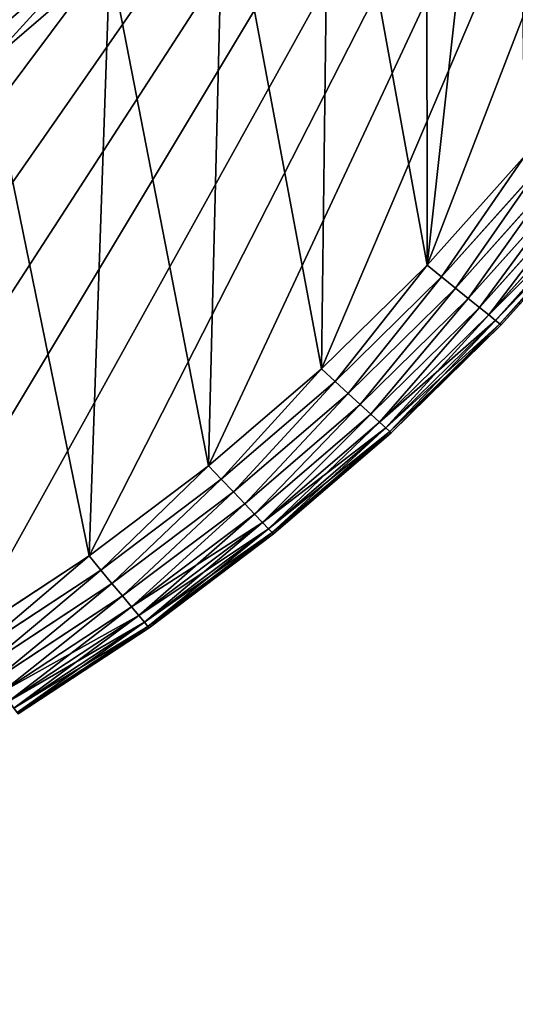
# Model space of a CAD drawing. Extents: x 0 to 463, y 0 to 320.
# Drawn here: x 407 to 432, y 5 to 55 of the extents above; entities that cross this region are included whole.
import ezdxf

# ---------------------------------------------------------------- set-up
doc = ezdxf.new("R2010")
doc.units = 0
doc.header["$MEASUREMENT"] = 0
doc.layers.get('0').update_dxf_attribs({"color": 13, "linetype": 'CONTINUOUS'})

# ---------------------------------------------------------------- blocks, each defined once
blk = doc.blocks.new('GROUP_43')
for p, q in [((405.613, 52.355, 160), (411.792, 57.664, 160)), ((432.893, 47.658, 160), (427.911, 42.09, 160)), ((427.911, 42.09), (432.893, 47.658)), ((433.667, 47.113, 159.904), (428.645, 41.5, 159.904)), ((433.667, 47.113, 0.096), (428.645, 41.5, 0.096)), ((434.411, 46.589, 159.619), (429.35, 40.932, 159.619)), ((434.411, 46.589, 0.381), (429.35, 40.932, 0.381)), ((435.098, 46.106, 159.157), (430.001, 40.409, 159.157)), ((435.098, 46.106, 0.843), (430.001, 40.409, 0.843)), ((435.699, 45.683, 158.536), (430.571, 39.95, 158.536)), ((435.699, 45.683, 1.464), (430.571, 39.95, 1.464)), ((436.193, 45.335, 157.778), (431.038, 39.574, 157.778)), ((436.193, 45.335, 2.222), (431.038, 39.574, 2.222)), ((436.559, 45.077, 156.913), (431.386, 39.294, 156.913)), ((436.559, 45.077, 3.087), (431.386, 39.294, 3.087)), ((436.785, 44.918, 155.975), (431.6, 39.122, 155.975)), ((436.785, 44.918, 4.025), (431.6, 39.122, 4.025)), ((431.672, 39.064, 155), (436.861, 44.865, 155)), ((431.672, 39.064, 5), (436.861, 44.865, 5)), ((427.911, 42.09, 160), (422.543, 36.832, 160)), ((422.543, 36.832), (427.911, 42.09)), ((427.911, 42.09, 160), (428.645, 41.5, 159.904)), ((428.645, 41.5, 0.096), (427.911, 42.09)), ((428.645, 41.5, 159.904), (423.233, 36.199, 159.904)), ((428.645, 41.5, 0.096), (423.233, 36.199, 0.096)), ((428.645, 41.5, 159.904), (429.35, 40.932, 159.619)), ((429.35, 40.932, 0.381), (428.645, 41.5, 0.096)), ((429.35, 40.932, 159.619), (423.897, 35.59, 159.619)), ((429.35, 40.932, 0.381), (423.897, 35.59, 0.381)), ((429.35, 40.932, 159.619), (430.001, 40.409, 159.157)), ((430.001, 40.409, 0.843), (429.35, 40.932, 0.381)), ((430.001, 40.409, 159.157), (424.509, 35.029, 159.157)), ((430.001, 40.409, 0.843), (424.509, 35.029, 0.843)), ((430.001, 40.409, 159.157), (430.571, 39.95, 158.536)), ((430.571, 39.95, 1.464), (430.001, 40.409, 0.843)), ((430.571, 39.95, 158.536), (425.045, 34.537, 158.536)), ((430.571, 39.95, 1.464), (425.045, 34.537, 1.464)), ((431.038, 39.574, 157.778), (425.484, 34.134, 157.778)), ((431.038, 39.574, 2.222), (425.484, 34.134, 2.222)), ((430.571, 39.95, 158.536), (431.038, 39.574, 157.778)), ((431.038, 39.574, 2.222), (430.571, 39.95, 1.464)), ((431.038, 39.574, 157.778), (431.386, 39.294, 156.913)), ((431.386, 39.294, 3.087), (431.038, 39.574, 2.222)), ((431.386, 39.294, 156.913), (425.811, 33.834, 156.913)), ((431.386, 39.294, 3.087), (425.811, 33.834, 3.087)), ((431.6, 39.122, 155.975), (426.013, 33.649, 155.975)), ((431.6, 39.122, 4.025), (426.013, 33.649, 4.025)), ((426.081, 33.587, 155), (431.672, 39.064, 155)), ((426.081, 33.587, 5), (431.672, 39.064, 5)), ((431.386, 39.294, 156.913), (431.6, 39.122, 155.975)), ((431.6, 39.122, 4.025), (431.386, 39.294, 3.087)), ((431.6, 39.122, 155.975), (431.672, 39.064, 155)), ((431.672, 39.064, 5), (431.6, 39.122, 4.025)), ((431.672, 39.064, 155), (431.672, 39.064, 5)), ((422.543, 36.832, 160), (416.812, 31.908, 160)), ((416.812, 31.908), (422.543, 36.832)), ((422.543, 36.832, 160), (423.233, 36.199, 159.904)), ((423.233, 36.199, 0.096), (422.543, 36.832)), ((423.233, 36.199, 159.904), (417.456, 31.235, 159.904)), ((423.233, 36.199, 0.096), (417.456, 31.235, 0.096)), ((423.233, 36.199, 159.904), (423.897, 35.59, 159.619)), ((423.897, 35.59, 0.381), (423.233, 36.199, 0.096)), ((423.897, 35.59, 159.619), (418.074, 30.587, 159.619)), ((423.897, 35.59, 0.381), (418.074, 30.587, 0.381)), ((423.897, 35.59, 159.619), (424.509, 35.029, 159.157)), ((424.509, 35.029, 0.843), (423.897, 35.59, 0.381)), ((424.509, 35.029, 159.157), (418.645, 29.991, 159.157)), ((424.509, 35.029, 0.843), (418.645, 29.991, 0.843)), ((424.509, 35.029, 159.157), (425.045, 34.537, 158.536)), ((425.045, 34.537, 1.464), (424.509, 35.029, 0.843)), ((425.045, 34.537, 158.536), (419.144, 29.468, 158.536)), ((425.045, 34.537, 1.464), (419.144, 29.468, 1.464)), ((425.045, 34.537, 158.536), (425.484, 34.134, 157.778)), ((425.484, 34.134, 2.222), (425.045, 34.537, 1.464)), ((425.484, 34.134, 157.778), (419.555, 29.039, 157.778)), ((425.484, 34.134, 2.222), (419.555, 29.039, 2.222)), ((425.484, 34.134, 157.778), (425.811, 33.834, 156.913)), ((425.811, 33.834, 3.087), (425.484, 34.134, 2.222)), ((425.811, 33.834, 156.913), (419.859, 28.72, 156.913)), ((425.811, 33.834, 3.087), (419.859, 28.72, 3.087)), ((426.013, 33.649, 155.975), (420.047, 28.524, 155.975)), ((426.013, 33.649, 4.025), (420.047, 28.524, 4.025)), ((420.111, 28.457, 155), (426.081, 33.587, 155)), ((420.111, 28.457, 5), (426.081, 33.587, 5)), ((425.811, 33.834, 156.913), (426.013, 33.649, 155.975)), ((426.013, 33.649, 4.025), (425.811, 33.834, 3.087)), ((426.013, 33.649, 155.975), (426.081, 33.587, 155)), ((426.081, 33.587, 5), (426.013, 33.649, 4.025)), ((426.081, 33.587, 155), (426.081, 33.587, 5)), ((416.812, 31.908, 160), (410.742, 27.338, 160)), ((410.742, 27.338), (416.812, 31.908)), ((416.812, 31.908, 160), (417.456, 31.235, 159.904)), ((417.456, 31.235, 0.096), (416.812, 31.908)), ((417.456, 31.235, 159.904), (411.336, 26.627, 159.904)), ((417.456, 31.235, 0.096), (411.336, 26.627, 0.096)), ((417.456, 31.235, 159.904), (418.074, 30.587, 159.619)), ((418.074, 30.587, 0.381), (417.456, 31.235, 0.096)), ((418.074, 30.587, 159.619), (411.907, 25.944, 159.619)), ((418.074, 30.587, 0.381), (411.907, 25.944, 0.381)), ((418.074, 30.587, 159.619), (418.645, 29.991, 159.157)), ((418.645, 29.991, 0.843), (418.074, 30.587, 0.381)), ((418.645, 29.991, 159.157), (412.434, 25.315, 159.157)), ((418.645, 29.991, 0.843), (412.434, 25.315, 0.843)), ((418.645, 29.991, 159.157), (419.144, 29.468, 158.536)), ((419.144, 29.468, 1.464), (418.645, 29.991, 0.843)), ((419.144, 29.468, 158.536), (412.895, 24.763, 158.536)), ((419.144, 29.468, 1.464), (412.895, 24.763, 1.464)), ((419.555, 29.039, 157.778), (413.274, 24.31, 157.778)), ((419.555, 29.039, 2.222), (413.274, 24.31, 2.222)), ((419.144, 29.468, 158.536), (419.555, 29.039, 157.778)), ((419.555, 29.039, 2.222), (419.144, 29.468, 1.464)), ((419.555, 29.039, 157.778), (419.859, 28.72, 156.913)), ((419.859, 28.72, 3.087), (419.555, 29.039, 2.222)), ((419.859, 28.72, 156.913), (413.556, 23.974, 156.913)), ((419.859, 28.72, 3.087), (413.556, 23.974, 3.087)), ((420.047, 28.524, 155.975), (413.729, 23.767, 155.975)), ((420.047, 28.524, 4.025), (413.729, 23.767, 4.025)), ((419.859, 28.72, 156.913), (420.047, 28.524, 155.975)), ((420.047, 28.524, 4.025), (419.859, 28.72, 3.087)), ((420.047, 28.524, 155.975), (420.111, 28.457, 155)), ((420.111, 28.457, 5), (420.047, 28.524, 4.025)), ((413.787, 23.697, 155), (420.111, 28.457, 155)), ((413.787, 23.697, 5), (420.111, 28.457, 5)), ((420.111, 28.457, 155), (420.111, 28.457, 5)), ((410.742, 27.338, 160), (404.359, 23.142, 160)), ((404.359, 23.142), (410.742, 27.338)), ((410.742, 27.338, 160), (411.336, 26.627, 159.904)), ((411.336, 26.627, 0.096), (410.742, 27.338)), ((411.336, 26.627, 159.904), (404.901, 22.397, 159.904)), ((411.336, 26.627, 0.096), (404.901, 22.397, 0.096)), ((411.336, 26.627, 159.904), (411.907, 25.944, 159.619)), ((411.907, 25.944, 0.381), (411.336, 26.627, 0.096)), ((411.907, 25.944, 159.619), (405.423, 21.682, 159.619)), ((411.907, 25.944, 0.381), (405.423, 21.682, 0.381)), ((411.907, 25.944, 159.619), (412.434, 25.315, 159.157)), ((412.434, 25.315, 0.843), (411.907, 25.944, 0.381)), ((412.434, 25.315, 159.157), (405.903, 21.022, 159.157)), ((412.434, 25.315, 0.843), (405.903, 21.022, 0.843)), ((412.434, 25.315, 159.157), (412.895, 24.763, 158.536)), ((412.895, 24.763, 1.464), (412.434, 25.315, 0.843)), ((412.895, 24.763, 158.536), (406.325, 20.444, 158.536)), ((412.895, 24.763, 1.464), (406.325, 20.444, 1.464)), ((412.895, 24.763, 158.536), (413.274, 24.31, 157.778)), ((413.274, 24.31, 2.222), (412.895, 24.763, 1.464)), ((413.274, 24.31, 157.778), (406.67, 19.969, 157.778)), ((413.274, 24.31, 2.222), (406.67, 19.969, 2.222)), ((413.274, 24.31, 157.778), (413.556, 23.974, 156.913)), ((413.556, 23.974, 3.087), (413.274, 24.31, 2.222)), ((413.556, 23.974, 156.913), (406.927, 19.616, 156.913)), ((413.556, 23.974, 3.087), (406.927, 19.616, 3.087)), ((413.729, 23.767, 155.975), (407.085, 19.399, 155.975)), ((413.729, 23.767, 4.025), (407.085, 19.399, 4.025)), ((407.139, 19.326, 155), (413.787, 23.697, 155)), ((407.139, 19.326, 5), (413.787, 23.697, 5)), ((413.556, 23.974, 156.913), (413.729, 23.767, 155.975)), ((413.729, 23.767, 4.025), (413.556, 23.974, 3.087)), ((413.729, 23.767, 155.975), (413.787, 23.697, 155)), ((413.787, 23.697, 5), (413.729, 23.767, 4.025)), ((413.787, 23.697, 155), (413.787, 23.697, 5))]:
    blk.add_line(p, q)
mesh = blk.add_polyface()
corners = [(14.137, 72.546, 160), (13.009, 141.597, 160), (11.371, 79.288, 160), (13.286, 133.826, 160), (14.116, 126.095, 160), (15.496, 118.431, 160), (17.378, 65.984, 160), (17.418, 110.866, 160), (21.079, 59.631, 160), (19.876, 103.434, 160), (22.858, 96.165, 160), (25.226, 53.514, 160), (26.352, 89.091, 160), (29.8, 47.658, 160), (30.342, 82.242, 160), (34.781, 42.09, 160), (34.813, 75.647, 160), (40.149, 36.832, 160), (39.743, 69.335, 160), (45.114, 63.332, 160), (45.88, 31.908, 160), (50.9, 57.664, 160), (51.95, 27.338, 160), (57.079, 52.355, 160), (58.333, 23.142, 160), (63.623, 47.428, 160), (65.001, 19.338, 160), (70.505, 42.904, 160), (71.927, 15.942, 160), (77.695, 38.802, 160), (79.079, 12.969, 160), (85.163, 35.14, 160), (86.428, 10.432, 160), (92.893, 31.927, 160), (93.942, 8.34, 160), (100.816, 29.191, 160), (101.59, 6.705, 160), (108.905, 26.94, 160), (109.337, 5.531, 160), (117.154, 25.176, 160), (117.152, 4.825, 160), (125.082, 4.587, 160), (125.512, 23.91, 160), (337.61, 4.587, 160), (133.944, 23.148, 160), (142.299, 22.897, 160), (320.393, 22.897, 160), (328.749, 23.148, 160), (337.18, 23.91, 160), (345.538, 25.176, 160), (345.541, 4.825, 160), (353.787, 26.94, 160), (353.355, 5.531, 160), (361.103, 6.705, 160), (361.876, 29.191, 160), (368.75, 8.34, 160), (369.8, 31.927, 160), (376.264, 10.432, 160), (377.529, 35.14, 160), (383.613, 12.969, 160), (384.997, 38.802, 160), (390.766, 15.942, 160), (392.187, 42.904, 160), (397.691, 19.338, 160), (399.069, 47.428, 160), (404.359, 23.142, 160), (405.613, 52.355, 160), (410.742, 27.338, 160), (411.792, 57.664, 160), (416.812, 31.908, 160), (417.579, 63.332, 160), (422.543, 36.832, 160), (422.949, 69.335, 160), (427.911, 42.09, 160), (427.88, 75.647, 160), (432.35, 82.242, 160), (432.893, 47.658, 160), (436.341, 89.091, 160), (437.466, 53.514, 160), (439.834, 96.165, 160), (441.613, 59.631, 160), (442.816, 103.434, 160), (445.315, 65.984, 160), (445.274, 110.866, 160), (447.197, 118.431, 160), (448.555, 72.546, 160), (448.576, 126.095, 160), (451.321, 79.288, 160), (449.406, 133.826, 160), (449.683, 141.597, 160), (5.26, 107.473, 160), (5, 315.263, 160), (5, 114.748, 160), (5.001, 315.403, 160), (5.164, 315.413, 160), (14.116, 157.089, 160), (15.496, 164.755, 160), (17.42, 172.324, 160), (19.879, 179.761, 160), (22.863, 187.035, 160), (26.36, 194.115, 160), (30.354, 200.97, 160), (34.834, 207.58, 160), (39.77, 213.898, 160), (45.139, 219.9, 160), (50.933, 225.575, 160), (57.118, 230.889, 160), (63.67, 235.822, 160), (70.558, 240.35, 160), (77.755, 244.456, 160), (85.23, 248.121, 160), (92.949, 251.33, 160), (100.88, 254.068, 160), (108.989, 256.325, 160), (117.242, 258.09, 160), (457.529, 315.413, 160), (6.029, 100.304, 160), (13.286, 149.356, 160), (7.308, 93.197, 160), (9.091, 86.181, 160), (125.602, 259.356, 160), (134.034, 260.118, 160), (142.42, 260.37, 160), (320.272, 260.37, 160), (328.658, 260.118, 160), (337.09, 259.356, 160), (345.451, 258.09, 160), (353.703, 256.325, 160), (361.812, 254.068, 160), (369.743, 251.33, 160), (377.463, 248.121, 160), (384.937, 244.456, 160), (392.134, 240.35, 160), (399.023, 235.822, 160), (405.574, 230.889, 160), (411.76, 225.575, 160), (417.553, 219.9, 160), (422.923, 213.898, 160), (427.858, 207.58, 160), (432.338, 200.97, 160), (436.332, 194.115, 160), (439.829, 187.035, 160), (442.813, 179.761, 160), (445.272, 172.324, 160), (447.196, 164.755, 160), (448.576, 157.089, 160), (449.406, 149.356, 160), (453.601, 86.181, 160), (455.384, 93.197, 160), (456.663, 100.304, 160), (457.433, 107.473, 160), (457.692, 114.748, 160), (457.691, 315.403, 160), (457.692, 315.263, 160)]
mesh.append_faces([[corners[k] for k in face] for face in [(90, 91, 92), (152, 151, 153)]], dxfattribs={"vtx0": -1})
mesh.append_faces([[corners[k] for k in face] for face in [(0, 1, 2), (1, 0, 3), (3, 0, 4), (4, 0, 5), (5, 6, 7), (7, 8, 9), (9, 8, 10), (10, 11, 12), (12, 13, 14), (14, 15, 16), (16, 17, 18), (18, 17, 19), (19, 20, 21), (21, 22, 23), (23, 24, 25), (25, 26, 27), (27, 28, 29), (29, 30, 31), (31, 32, 33), (33, 34, 35), (35, 36, 37), (37, 38, 39), (39, 41, 42), (42, 43, 44), (44, 43, 45), (45, 43, 46), (46, 43, 47), (47, 43, 48), (48, 43, 49), (49, 50, 51), (51, 53, 54), (54, 55, 56), (56, 57, 58), (58, 59, 60), (60, 61, 62), (62, 63, 64), (64, 65, 66), (66, 67, 68), (68, 69, 70), (70, 71, 72), (72, 73, 74), (74, 73, 75), (75, 76, 77), (77, 78, 79), (79, 80, 81), (81, 82, 83), (83, 82, 84), (84, 85, 86), (86, 87, 88), (88, 87, 89), (91, 90, 93), (93, 90, 94), (94, 114, 115), (95, 116, 117), (117, 119, 1), (115, 151, 152)]], dxfattribs={"vtx0": -1, "vtx1": -1})
mesh.append_faces([[corners[k] for k in face] for face in [(94, 90, 95), (115, 89, 87)]], dxfattribs={"vtx0": -1, "vtx1": -1, "vtx2": -1})
mesh.append_faces([[corners[k] for k in face] for face in [(5, 0, 6), (7, 6, 8), (10, 8, 11), (12, 11, 13), (14, 13, 15), (16, 15, 17), (19, 17, 20), (21, 20, 22), (23, 22, 24), (25, 24, 26), (27, 26, 28), (29, 28, 30), (31, 30, 32), (33, 32, 34), (35, 34, 36), (37, 36, 38), (39, 38, 40), (39, 40, 41), (42, 41, 43), (49, 43, 50), (51, 50, 52), (51, 52, 53), (54, 53, 55), (56, 55, 57), (58, 57, 59), (60, 59, 61), (62, 61, 63), (64, 63, 65), (66, 65, 67), (68, 67, 69), (70, 69, 71), (72, 71, 73), (75, 73, 76), (77, 76, 78), (79, 78, 80), (81, 80, 82), (84, 82, 85), (86, 85, 87), (94, 95, 96), (94, 96, 97), (94, 97, 98), (94, 98, 99), (94, 99, 100), (94, 100, 101), (94, 101, 102), (94, 102, 103), (94, 103, 104), (94, 104, 105), (94, 105, 106), (94, 106, 107), (94, 107, 108), (94, 108, 109), (94, 109, 110), (94, 110, 111), (94, 111, 112), (94, 112, 113), (94, 113, 114), (95, 90, 116), (117, 116, 118), (117, 118, 119), (1, 119, 2), (115, 114, 120), (115, 120, 121), (115, 121, 122), (115, 122, 123), (115, 123, 124), (115, 124, 125), (115, 125, 126), (115, 126, 127), (115, 127, 128), (115, 128, 129), (115, 129, 130), (115, 130, 131), (115, 131, 132), (115, 132, 133), (115, 133, 134), (115, 134, 135), (115, 135, 136), (115, 136, 137), (115, 137, 138), (115, 138, 139), (115, 139, 140), (115, 140, 141), (115, 141, 142), (115, 142, 143), (115, 143, 144), (115, 144, 145), (115, 145, 146), (115, 146, 89), (115, 87, 147), (115, 147, 148), (115, 148, 149), (115, 149, 150), (115, 150, 151)]], dxfattribs={"vtx0": -1, "vtx2": -1})
mesh = blk.add_polyface()
corners = [(457.692, 119.26), (5, 114.748), (5, 119.26), (5.26, 107.473), (6.029, 100.304), (7.308, 93.197), (9.091, 86.181), (11.371, 79.288), (14.137, 72.546), (17.378, 65.984), (21.079, 59.631), (25.226, 53.514), (29.8, 47.658), (34.781, 42.09), (40.149, 36.832), (45.88, 31.908), (51.95, 27.338), (58.333, 23.142), (65.001, 19.338), (71.927, 15.942), (79.079, 12.969), (86.428, 10.432), (93.942, 8.34), (101.59, 6.705), (109.337, 5.531), (117.152, 4.825), (125.082, 4.587), (337.61, 4.587), (345.541, 4.825), (353.355, 5.531), (361.103, 6.705), (368.75, 8.34), (376.264, 10.432), (383.613, 12.969), (390.766, 15.942), (397.691, 19.338), (404.359, 23.142), (410.742, 27.338), (416.812, 31.908), (422.543, 36.832), (427.911, 42.09), (432.893, 47.658), (437.466, 53.514), (441.613, 59.631), (445.315, 65.984), (448.555, 72.546), (451.321, 79.288), (453.601, 86.181), (455.384, 93.197), (456.663, 100.304), (457.433, 107.473), (457.692, 114.748)]
mesh.append_faces([[corners[k] for k in face] for face in [(0, 1, 2), (50, 0, 51)]], dxfattribs={"vtx0": -1})
mesh.append_faces([[corners[k] for k in face] for face in [(1, 0, 3), (3, 0, 4), (4, 0, 5), (5, 0, 6), (6, 0, 7), (7, 0, 8), (8, 0, 9), (9, 0, 10), (10, 0, 11), (11, 0, 12), (12, 0, 13), (13, 0, 14), (14, 0, 15), (15, 0, 16), (16, 0, 17), (17, 0, 18), (18, 0, 19), (19, 0, 20), (20, 0, 21), (21, 0, 22), (22, 0, 23), (23, 0, 24), (24, 0, 25), (25, 0, 26), (26, 0, 27), (27, 0, 28), (28, 0, 29), (29, 0, 30), (30, 0, 31), (31, 0, 32), (32, 0, 33), (33, 0, 34), (34, 0, 35), (35, 0, 36), (36, 0, 37), (37, 0, 38), (38, 0, 39), (39, 0, 40), (40, 0, 41), (41, 0, 42), (42, 0, 43), (43, 0, 44), (44, 0, 45), (45, 0, 46), (46, 0, 47), (47, 0, 48), (48, 0, 49), (49, 0, 50)]], dxfattribs={"vtx0": -1, "vtx1": -1})
mesh = blk.add_polyface()
corners = [(403.592, 54.384, 159.157), (408.985, 60.142, 158.536), (402.977, 54.979, 158.536), (409.637, 59.578, 159.157)]
mesh.append_faces([[corners[k] for k in face] for face in [(0, 1, 2), (1, 0, 3)]], dxfattribs={"vtx0": -1})
mesh = blk.add_polyface()
corners = [(404.253, 53.731, 159.619), (409.637, 59.578, 159.157), (403.592, 54.384, 159.157), (410.341, 58.961, 159.619)]
mesh.append_faces([[corners[k] for k in face] for face in [(0, 1, 2), (1, 0, 3)]], dxfattribs={"vtx0": -1})
mesh = blk.add_polyface()
corners = [(404.936, 53.046, 159.904), (410.341, 58.961, 159.619), (404.253, 53.731, 159.619), (411.068, 58.315, 159.904)]
mesh.append_faces([[corners[k] for k in face] for face in [(0, 1, 2), (1, 0, 3)]], dxfattribs={"vtx0": -1})
mesh = blk.add_polyface()
corners = [(405.613, 52.355, 160), (411.068, 58.315, 159.904), (404.936, 53.046, 159.904), (411.792, 57.664, 160)]
mesh.append_faces([[corners[k] for k in face] for face in [(0, 1, 2), (1, 0, 3)]], dxfattribs={"vtx0": -1})
mesh = blk.add_polyface()
corners = [(428.645, 41.5, 159.904), (432.893, 47.658, 160), (427.911, 42.09, 160), (433.667, 47.113, 159.904)]
mesh.append_faces([[corners[k] for k in face] for face in [(0, 1, 2), (1, 0, 3)]], dxfattribs={"vtx0": -1})
mesh = blk.add_polyface()
corners = [(432.893, 47.658), (428.645, 41.5, 0.096), (427.911, 42.09), (433.667, 47.113, 0.096)]
mesh.append_faces([[corners[k] for k in face] for face in [(0, 1, 2), (1, 0, 3)]], dxfattribs={"vtx0": -1})
mesh = blk.add_polyface()
corners = [(429.35, 40.932, 159.619), (433.667, 47.113, 159.904), (428.645, 41.5, 159.904), (434.411, 46.589, 159.619)]
mesh.append_faces([[corners[k] for k in face] for face in [(0, 1, 2), (1, 0, 3)]], dxfattribs={"vtx0": -1})
mesh = blk.add_polyface()
corners = [(433.667, 47.113, 0.096), (429.35, 40.932, 0.381), (428.645, 41.5, 0.096), (434.411, 46.589, 0.381)]
mesh.append_faces([[corners[k] for k in face] for face in [(0, 1, 2), (1, 0, 3)]], dxfattribs={"vtx0": -1})
mesh = blk.add_polyface()
corners = [(430.001, 40.409, 159.157), (434.411, 46.589, 159.619), (429.35, 40.932, 159.619), (435.098, 46.106, 159.157)]
mesh.append_faces([[corners[k] for k in face] for face in [(0, 1, 2), (1, 0, 3)]], dxfattribs={"vtx0": -1})
mesh = blk.add_polyface()
corners = [(434.411, 46.589, 0.381), (430.001, 40.409, 0.843), (429.35, 40.932, 0.381), (435.098, 46.106, 0.843)]
mesh.append_faces([[corners[k] for k in face] for face in [(0, 1, 2), (1, 0, 3)]], dxfattribs={"vtx0": -1})
mesh = blk.add_polyface()
corners = [(430.571, 39.95, 158.536), (435.098, 46.106, 159.157), (430.001, 40.409, 159.157), (435.699, 45.683, 158.536)]
mesh.append_faces([[corners[k] for k in face] for face in [(0, 1, 2), (1, 0, 3)]], dxfattribs={"vtx0": -1})
mesh = blk.add_polyface()
corners = [(435.098, 46.106, 0.843), (430.571, 39.95, 1.464), (430.001, 40.409, 0.843), (435.699, 45.683, 1.464)]
mesh.append_faces([[corners[k] for k in face] for face in [(0, 1, 2), (1, 0, 3)]], dxfattribs={"vtx0": -1})
mesh = blk.add_polyface()
corners = [(431.038, 39.574, 157.778), (435.699, 45.683, 158.536), (430.571, 39.95, 158.536), (436.193, 45.335, 157.778)]
mesh.append_faces([[corners[k] for k in face] for face in [(0, 1, 2), (1, 0, 3)]], dxfattribs={"vtx0": -1})
mesh = blk.add_polyface()
corners = [(435.699, 45.683, 1.464), (431.038, 39.574, 2.222), (430.571, 39.95, 1.464), (436.193, 45.335, 2.222)]
mesh.append_faces([[corners[k] for k in face] for face in [(0, 1, 2), (1, 0, 3)]], dxfattribs={"vtx0": -1})
mesh = blk.add_polyface()
corners = [(436.559, 45.077, 156.913), (431.038, 39.574, 157.778), (431.386, 39.294, 156.913), (436.193, 45.335, 157.778)]
mesh.append_faces([[corners[k] for k in face] for face in [(0, 1, 2), (1, 0, 3)]], dxfattribs={"vtx0": -1})
mesh = blk.add_polyface()
corners = [(431.038, 39.574, 2.222), (436.559, 45.077, 3.087), (431.386, 39.294, 3.087), (436.193, 45.335, 2.222)]
mesh.append_faces([[corners[k] for k in face] for face in [(0, 1, 2), (1, 0, 3)]], dxfattribs={"vtx0": -1})
mesh = blk.add_polyface()
corners = [(436.785, 44.918, 155.975), (431.386, 39.294, 156.913), (431.6, 39.122, 155.975), (436.559, 45.077, 156.913)]
mesh.append_faces([[corners[k] for k in face] for face in [(0, 1, 2), (1, 0, 3)]], dxfattribs={"vtx0": -1})
mesh = blk.add_polyface()
corners = [(431.386, 39.294, 3.087), (436.785, 44.918, 4.025), (431.6, 39.122, 4.025), (436.559, 45.077, 3.087)]
mesh.append_faces([[corners[k] for k in face] for face in [(0, 1, 2), (1, 0, 3)]], dxfattribs={"vtx0": -1})
mesh = blk.add_polyface()
corners = [(436.861, 44.865, 155), (431.6, 39.122, 155.975), (431.672, 39.064, 155), (436.785, 44.918, 155.975)]
mesh.append_faces([[corners[k] for k in face] for face in [(0, 1, 2), (1, 0, 3)]], dxfattribs={"vtx0": -1})
mesh = blk.add_polyface()
corners = [(431.6, 39.122, 4.025), (436.861, 44.865, 5), (431.672, 39.064, 5), (436.785, 44.918, 4.025)]
mesh.append_faces([[corners[k] for k in face] for face in [(0, 1, 2), (1, 0, 3)]], dxfattribs={"vtx0": -1})
mesh = blk.add_polyface()
corners = [(436.861, 44.865, 5), (431.672, 39.064, 155), (431.672, 39.064, 5), (436.861, 44.865, 155)]
mesh.append_faces([[corners[k] for k in face] for face in [(0, 1, 2), (1, 0, 3)]], dxfattribs={"vtx0": -1})
mesh = blk.add_polyface()
corners = [(423.233, 36.199, 159.904), (427.911, 42.09, 160), (422.543, 36.832, 160), (428.645, 41.5, 159.904)]
mesh.append_faces([[corners[k] for k in face] for face in [(0, 1, 2), (1, 0, 3)]], dxfattribs={"vtx0": -1})
mesh = blk.add_polyface()
corners = [(427.911, 42.09), (423.233, 36.199, 0.096), (422.543, 36.832), (428.645, 41.5, 0.096)]
mesh.append_faces([[corners[k] for k in face] for face in [(0, 1, 2), (1, 0, 3)]], dxfattribs={"vtx0": -1})
mesh = blk.add_polyface()
corners = [(423.897, 35.59, 159.619), (428.645, 41.5, 159.904), (423.233, 36.199, 159.904), (429.35, 40.932, 159.619)]
mesh.append_faces([[corners[k] for k in face] for face in [(0, 1, 2), (1, 0, 3)]], dxfattribs={"vtx0": -1})
mesh = blk.add_polyface()
corners = [(428.645, 41.5, 0.096), (423.897, 35.59, 0.381), (423.233, 36.199, 0.096), (429.35, 40.932, 0.381)]
mesh.append_faces([[corners[k] for k in face] for face in [(0, 1, 2), (1, 0, 3)]], dxfattribs={"vtx0": -1})
mesh = blk.add_polyface()
corners = [(424.509, 35.029, 159.157), (429.35, 40.932, 159.619), (423.897, 35.59, 159.619), (430.001, 40.409, 159.157)]
mesh.append_faces([[corners[k] for k in face] for face in [(0, 1, 2), (1, 0, 3)]], dxfattribs={"vtx0": -1})
mesh = blk.add_polyface()
corners = [(429.35, 40.932, 0.381), (424.509, 35.029, 0.843), (423.897, 35.59, 0.381), (430.001, 40.409, 0.843)]
mesh.append_faces([[corners[k] for k in face] for face in [(0, 1, 2), (1, 0, 3)]], dxfattribs={"vtx0": -1})
mesh = blk.add_polyface()
corners = [(425.045, 34.537, 158.536), (430.001, 40.409, 159.157), (424.509, 35.029, 159.157), (430.571, 39.95, 158.536)]
mesh.append_faces([[corners[k] for k in face] for face in [(0, 1, 2), (1, 0, 3)]], dxfattribs={"vtx0": -1})
mesh = blk.add_polyface()
corners = [(430.001, 40.409, 0.843), (425.045, 34.537, 1.464), (424.509, 35.029, 0.843), (430.571, 39.95, 1.464)]
mesh.append_faces([[corners[k] for k in face] for face in [(0, 1, 2), (1, 0, 3)]], dxfattribs={"vtx0": -1})
mesh = blk.add_polyface()
corners = [(425.484, 34.134, 157.778), (430.571, 39.95, 158.536), (425.045, 34.537, 158.536), (431.038, 39.574, 157.778)]
mesh.append_faces([[corners[k] for k in face] for face in [(0, 1, 2), (1, 0, 3)]], dxfattribs={"vtx0": -1})
mesh = blk.add_polyface()
corners = [(430.571, 39.95, 1.464), (425.484, 34.134, 2.222), (425.045, 34.537, 1.464), (431.038, 39.574, 2.222)]
mesh.append_faces([[corners[k] for k in face] for face in [(0, 1, 2), (1, 0, 3)]], dxfattribs={"vtx0": -1})
mesh = blk.add_polyface()
corners = [(431.038, 39.574, 157.778), (425.811, 33.834, 156.913), (431.386, 39.294, 156.913), (425.484, 34.134, 157.778)]
mesh.append_faces([[corners[k] for k in face] for face in [(0, 1, 2), (1, 0, 3)]], dxfattribs={"vtx0": -1})
mesh = blk.add_polyface()
corners = [(431.386, 39.294, 3.087), (425.484, 34.134, 2.222), (431.038, 39.574, 2.222), (425.811, 33.834, 3.087)]
mesh.append_faces([[corners[k] for k in face] for face in [(0, 1, 2), (1, 0, 3)]], dxfattribs={"vtx0": -1})
mesh = blk.add_polyface()
corners = [(431.386, 39.294, 156.913), (426.013, 33.649, 155.975), (431.6, 39.122, 155.975), (425.811, 33.834, 156.913)]
mesh.append_faces([[corners[k] for k in face] for face in [(0, 1, 2), (1, 0, 3)]], dxfattribs={"vtx0": -1})
mesh = blk.add_polyface()
corners = [(431.6, 39.122, 4.025), (425.811, 33.834, 3.087), (431.386, 39.294, 3.087), (426.013, 33.649, 4.025)]
mesh.append_faces([[corners[k] for k in face] for face in [(0, 1, 2), (1, 0, 3)]], dxfattribs={"vtx0": -1})
mesh = blk.add_polyface()
corners = [(431.6, 39.122, 155.975), (426.081, 33.587, 155), (431.672, 39.064, 155), (426.013, 33.649, 155.975)]
mesh.append_faces([[corners[k] for k in face] for face in [(0, 1, 2), (1, 0, 3)]], dxfattribs={"vtx0": -1})
mesh = blk.add_polyface()
corners = [(431.672, 39.064, 5), (426.013, 33.649, 4.025), (431.6, 39.122, 4.025), (426.081, 33.587, 5)]
mesh.append_faces([[corners[k] for k in face] for face in [(0, 1, 2), (1, 0, 3)]], dxfattribs={"vtx0": -1})
mesh = blk.add_polyface()
corners = [(431.672, 39.064, 155), (426.081, 33.587, 5), (431.672, 39.064, 5), (426.081, 33.587, 155)]
mesh.append_faces([[corners[k] for k in face] for face in [(0, 1, 2), (1, 0, 3)]], dxfattribs={"vtx0": -1})
mesh = blk.add_polyface()
corners = [(417.456, 31.235, 159.904), (422.543, 36.832, 160), (416.812, 31.908, 160), (423.233, 36.199, 159.904)]
mesh.append_faces([[corners[k] for k in face] for face in [(0, 1, 2), (1, 0, 3)]], dxfattribs={"vtx0": -1})
mesh = blk.add_polyface()
corners = [(422.543, 36.832), (417.456, 31.235, 0.096), (416.812, 31.908), (423.233, 36.199, 0.096)]
mesh.append_faces([[corners[k] for k in face] for face in [(0, 1, 2), (1, 0, 3)]], dxfattribs={"vtx0": -1})
mesh = blk.add_polyface()
corners = [(418.074, 30.587, 159.619), (423.233, 36.199, 159.904), (417.456, 31.235, 159.904), (423.897, 35.59, 159.619)]
mesh.append_faces([[corners[k] for k in face] for face in [(0, 1, 2), (1, 0, 3)]], dxfattribs={"vtx0": -1})
mesh = blk.add_polyface()
corners = [(423.233, 36.199, 0.096), (418.074, 30.587, 0.381), (417.456, 31.235, 0.096), (423.897, 35.59, 0.381)]
mesh.append_faces([[corners[k] for k in face] for face in [(0, 1, 2), (1, 0, 3)]], dxfattribs={"vtx0": -1})
mesh = blk.add_polyface()
corners = [(418.645, 29.991, 159.157), (423.897, 35.59, 159.619), (418.074, 30.587, 159.619), (424.509, 35.029, 159.157)]
mesh.append_faces([[corners[k] for k in face] for face in [(0, 1, 2), (1, 0, 3)]], dxfattribs={"vtx0": -1})
mesh = blk.add_polyface()
corners = [(423.897, 35.59, 0.381), (418.645, 29.991, 0.843), (418.074, 30.587, 0.381), (424.509, 35.029, 0.843)]
mesh.append_faces([[corners[k] for k in face] for face in [(0, 1, 2), (1, 0, 3)]], dxfattribs={"vtx0": -1})
mesh = blk.add_polyface()
corners = [(419.144, 29.468, 158.536), (424.509, 35.029, 159.157), (418.645, 29.991, 159.157), (425.045, 34.537, 158.536)]
mesh.append_faces([[corners[k] for k in face] for face in [(0, 1, 2), (1, 0, 3)]], dxfattribs={"vtx0": -1})
mesh = blk.add_polyface()
corners = [(424.509, 35.029, 0.843), (419.144, 29.468, 1.464), (418.645, 29.991, 0.843), (425.045, 34.537, 1.464)]
mesh.append_faces([[corners[k] for k in face] for face in [(0, 1, 2), (1, 0, 3)]], dxfattribs={"vtx0": -1})
mesh = blk.add_polyface()
corners = [(419.555, 29.039, 157.778), (425.045, 34.537, 158.536), (419.144, 29.468, 158.536), (425.484, 34.134, 157.778)]
mesh.append_faces([[corners[k] for k in face] for face in [(0, 1, 2), (1, 0, 3)]], dxfattribs={"vtx0": -1})
mesh = blk.add_polyface()
corners = [(425.045, 34.537, 1.464), (419.555, 29.039, 2.222), (419.144, 29.468, 1.464), (425.484, 34.134, 2.222)]
mesh.append_faces([[corners[k] for k in face] for face in [(0, 1, 2), (1, 0, 3)]], dxfattribs={"vtx0": -1})
mesh = blk.add_polyface()
corners = [(425.484, 34.134, 157.778), (419.859, 28.72, 156.913), (425.811, 33.834, 156.913), (419.555, 29.039, 157.778)]
mesh.append_faces([[corners[k] for k in face] for face in [(0, 1, 2), (1, 0, 3)]], dxfattribs={"vtx0": -1})
mesh = blk.add_polyface()
corners = [(425.811, 33.834, 3.087), (419.555, 29.039, 2.222), (425.484, 34.134, 2.222), (419.859, 28.72, 3.087)]
mesh.append_faces([[corners[k] for k in face] for face in [(0, 1, 2), (1, 0, 3)]], dxfattribs={"vtx0": -1})
mesh = blk.add_polyface()
corners = [(425.811, 33.834, 156.913), (420.047, 28.524, 155.975), (426.013, 33.649, 155.975), (419.859, 28.72, 156.913)]
mesh.append_faces([[corners[k] for k in face] for face in [(0, 1, 2), (1, 0, 3)]], dxfattribs={"vtx0": -1})
mesh = blk.add_polyface()
corners = [(426.013, 33.649, 4.025), (419.859, 28.72, 3.087), (425.811, 33.834, 3.087), (420.047, 28.524, 4.025)]
mesh.append_faces([[corners[k] for k in face] for face in [(0, 1, 2), (1, 0, 3)]], dxfattribs={"vtx0": -1})
mesh = blk.add_polyface()
corners = [(426.013, 33.649, 155.975), (420.111, 28.457, 155), (426.081, 33.587, 155), (420.047, 28.524, 155.975)]
mesh.append_faces([[corners[k] for k in face] for face in [(0, 1, 2), (1, 0, 3)]], dxfattribs={"vtx0": -1})
mesh = blk.add_polyface()
corners = [(426.081, 33.587, 5), (420.047, 28.524, 4.025), (426.013, 33.649, 4.025), (420.111, 28.457, 5)]
mesh.append_faces([[corners[k] for k in face] for face in [(0, 1, 2), (1, 0, 3)]], dxfattribs={"vtx0": -1})
mesh = blk.add_polyface()
corners = [(426.081, 33.587, 155), (420.111, 28.457, 5), (426.081, 33.587, 5), (420.111, 28.457, 155)]
mesh.append_faces([[corners[k] for k in face] for face in [(0, 1, 2), (1, 0, 3)]], dxfattribs={"vtx0": -1})
mesh = blk.add_polyface()
corners = [(411.336, 26.627, 159.904), (416.812, 31.908, 160), (410.742, 27.338, 160), (417.456, 31.235, 159.904)]
mesh.append_faces([[corners[k] for k in face] for face in [(0, 1, 2), (1, 0, 3)]], dxfattribs={"vtx0": -1})
mesh = blk.add_polyface()
corners = [(416.812, 31.908), (411.336, 26.627, 0.096), (410.742, 27.338), (417.456, 31.235, 0.096)]
mesh.append_faces([[corners[k] for k in face] for face in [(0, 1, 2), (1, 0, 3)]], dxfattribs={"vtx0": -1})
mesh = blk.add_polyface()
corners = [(411.907, 25.944, 159.619), (417.456, 31.235, 159.904), (411.336, 26.627, 159.904), (418.074, 30.587, 159.619)]
mesh.append_faces([[corners[k] for k in face] for face in [(0, 1, 2), (1, 0, 3)]], dxfattribs={"vtx0": -1})
mesh = blk.add_polyface()
corners = [(417.456, 31.235, 0.096), (411.907, 25.944, 0.381), (411.336, 26.627, 0.096), (418.074, 30.587, 0.381)]
mesh.append_faces([[corners[k] for k in face] for face in [(0, 1, 2), (1, 0, 3)]], dxfattribs={"vtx0": -1})
mesh = blk.add_polyface()
corners = [(412.434, 25.315, 159.157), (418.074, 30.587, 159.619), (411.907, 25.944, 159.619), (418.645, 29.991, 159.157)]
mesh.append_faces([[corners[k] for k in face] for face in [(0, 1, 2), (1, 0, 3)]], dxfattribs={"vtx0": -1})
mesh = blk.add_polyface()
corners = [(418.074, 30.587, 0.381), (412.434, 25.315, 0.843), (411.907, 25.944, 0.381), (418.645, 29.991, 0.843)]
mesh.append_faces([[corners[k] for k in face] for face in [(0, 1, 2), (1, 0, 3)]], dxfattribs={"vtx0": -1})
mesh = blk.add_polyface()
corners = [(412.895, 24.763, 158.536), (418.645, 29.991, 159.157), (412.434, 25.315, 159.157), (419.144, 29.468, 158.536)]
mesh.append_faces([[corners[k] for k in face] for face in [(0, 1, 2), (1, 0, 3)]], dxfattribs={"vtx0": -1})
mesh = blk.add_polyface()
corners = [(418.645, 29.991, 0.843), (412.895, 24.763, 1.464), (412.434, 25.315, 0.843), (419.144, 29.468, 1.464)]
mesh.append_faces([[corners[k] for k in face] for face in [(0, 1, 2), (1, 0, 3)]], dxfattribs={"vtx0": -1})
mesh = blk.add_polyface()
corners = [(419.144, 29.468, 158.536), (413.274, 24.31, 157.778), (419.555, 29.039, 157.778), (412.895, 24.763, 158.536)]
mesh.append_faces([[corners[k] for k in face] for face in [(0, 1, 2), (1, 0, 3)]], dxfattribs={"vtx0": -1})
mesh = blk.add_polyface()
corners = [(419.555, 29.039, 2.222), (412.895, 24.763, 1.464), (419.144, 29.468, 1.464), (413.274, 24.31, 2.222)]
mesh.append_faces([[corners[k] for k in face] for face in [(0, 1, 2), (1, 0, 3)]], dxfattribs={"vtx0": -1})
mesh = blk.add_polyface()
corners = [(419.555, 29.039, 157.778), (413.556, 23.974, 156.913), (419.859, 28.72, 156.913), (413.274, 24.31, 157.778)]
mesh.append_faces([[corners[k] for k in face] for face in [(0, 1, 2), (1, 0, 3)]], dxfattribs={"vtx0": -1})
mesh = blk.add_polyface()
corners = [(419.859, 28.72, 3.087), (413.274, 24.31, 2.222), (419.555, 29.039, 2.222), (413.556, 23.974, 3.087)]
mesh.append_faces([[corners[k] for k in face] for face in [(0, 1, 2), (1, 0, 3)]], dxfattribs={"vtx0": -1})
mesh = blk.add_polyface()
corners = [(419.859, 28.72, 156.913), (413.729, 23.767, 155.975), (420.047, 28.524, 155.975), (413.556, 23.974, 156.913)]
mesh.append_faces([[corners[k] for k in face] for face in [(0, 1, 2), (1, 0, 3)]], dxfattribs={"vtx0": -1})
mesh = blk.add_polyface()
corners = [(420.047, 28.524, 4.025), (413.556, 23.974, 3.087), (419.859, 28.72, 3.087), (413.729, 23.767, 4.025)]
mesh.append_faces([[corners[k] for k in face] for face in [(0, 1, 2), (1, 0, 3)]], dxfattribs={"vtx0": -1})
mesh = blk.add_polyface()
corners = [(420.047, 28.524, 155.975), (413.787, 23.697, 155), (420.111, 28.457, 155), (413.729, 23.767, 155.975)]
mesh.append_faces([[corners[k] for k in face] for face in [(0, 1, 2), (1, 0, 3)]], dxfattribs={"vtx0": -1})
mesh = blk.add_polyface()
corners = [(420.111, 28.457, 5), (413.729, 23.767, 4.025), (420.047, 28.524, 4.025), (413.787, 23.697, 5)]
mesh.append_faces([[corners[k] for k in face] for face in [(0, 1, 2), (1, 0, 3)]], dxfattribs={"vtx0": -1})
mesh = blk.add_polyface()
corners = [(420.111, 28.457, 155), (413.787, 23.697, 5), (420.111, 28.457, 5), (413.787, 23.697, 155)]
mesh.append_faces([[corners[k] for k in face] for face in [(0, 1, 2), (1, 0, 3)]], dxfattribs={"vtx0": -1})
mesh = blk.add_polyface()
corners = [(404.901, 22.397, 159.904), (410.742, 27.338, 160), (404.359, 23.142, 160), (411.336, 26.627, 159.904)]
mesh.append_faces([[corners[k] for k in face] for face in [(0, 1, 2), (1, 0, 3)]], dxfattribs={"vtx0": -1})
mesh = blk.add_polyface()
corners = [(410.742, 27.338), (404.901, 22.397, 0.096), (404.359, 23.142), (411.336, 26.627, 0.096)]
mesh.append_faces([[corners[k] for k in face] for face in [(0, 1, 2), (1, 0, 3)]], dxfattribs={"vtx0": -1})
mesh = blk.add_polyface()
corners = [(405.423, 21.682, 159.619), (411.336, 26.627, 159.904), (404.901, 22.397, 159.904), (411.907, 25.944, 159.619)]
mesh.append_faces([[corners[k] for k in face] for face in [(0, 1, 2), (1, 0, 3)]], dxfattribs={"vtx0": -1})
mesh = blk.add_polyface()
corners = [(411.336, 26.627, 0.096), (405.423, 21.682, 0.381), (404.901, 22.397, 0.096), (411.907, 25.944, 0.381)]
mesh.append_faces([[corners[k] for k in face] for face in [(0, 1, 2), (1, 0, 3)]], dxfattribs={"vtx0": -1})
mesh = blk.add_polyface()
corners = [(405.903, 21.022, 159.157), (411.907, 25.944, 159.619), (405.423, 21.682, 159.619), (412.434, 25.315, 159.157)]
mesh.append_faces([[corners[k] for k in face] for face in [(0, 1, 2), (1, 0, 3)]], dxfattribs={"vtx0": -1})
mesh = blk.add_polyface()
corners = [(411.907, 25.944, 0.381), (405.903, 21.022, 0.843), (405.423, 21.682, 0.381), (412.434, 25.315, 0.843)]
mesh.append_faces([[corners[k] for k in face] for face in [(0, 1, 2), (1, 0, 3)]], dxfattribs={"vtx0": -1})
mesh = blk.add_polyface()
corners = [(406.325, 20.444, 158.536), (412.434, 25.315, 159.157), (405.903, 21.022, 159.157), (412.895, 24.763, 158.536)]
mesh.append_faces([[corners[k] for k in face] for face in [(0, 1, 2), (1, 0, 3)]], dxfattribs={"vtx0": -1})
mesh = blk.add_polyface()
corners = [(412.434, 25.315, 0.843), (406.325, 20.444, 1.464), (405.903, 21.022, 0.843), (412.895, 24.763, 1.464)]
mesh.append_faces([[corners[k] for k in face] for face in [(0, 1, 2), (1, 0, 3)]], dxfattribs={"vtx0": -1})
mesh = blk.add_polyface()
corners = [(412.895, 24.763, 158.536), (406.67, 19.969, 157.778), (413.274, 24.31, 157.778), (406.325, 20.444, 158.536)]
mesh.append_faces([[corners[k] for k in face] for face in [(0, 1, 2), (1, 0, 3)]], dxfattribs={"vtx0": -1})
mesh = blk.add_polyface()
corners = [(413.274, 24.31, 2.222), (406.325, 20.444, 1.464), (412.895, 24.763, 1.464), (406.67, 19.969, 2.222)]
mesh.append_faces([[corners[k] for k in face] for face in [(0, 1, 2), (1, 0, 3)]], dxfattribs={"vtx0": -1})
mesh = blk.add_polyface()
corners = [(413.274, 24.31, 157.778), (406.927, 19.616, 156.913), (413.556, 23.974, 156.913), (406.67, 19.969, 157.778)]
mesh.append_faces([[corners[k] for k in face] for face in [(0, 1, 2), (1, 0, 3)]], dxfattribs={"vtx0": -1})
mesh = blk.add_polyface()
corners = [(413.556, 23.974, 3.087), (406.67, 19.969, 2.222), (413.274, 24.31, 2.222), (406.927, 19.616, 3.087)]
mesh.append_faces([[corners[k] for k in face] for face in [(0, 1, 2), (1, 0, 3)]], dxfattribs={"vtx0": -1})
mesh = blk.add_polyface()
corners = [(413.556, 23.974, 156.913), (407.085, 19.399, 155.975), (413.729, 23.767, 155.975), (406.927, 19.616, 156.913)]
mesh.append_faces([[corners[k] for k in face] for face in [(0, 1, 2), (1, 0, 3)]], dxfattribs={"vtx0": -1})
mesh = blk.add_polyface()
corners = [(413.729, 23.767, 4.025), (406.927, 19.616, 3.087), (413.556, 23.974, 3.087), (407.085, 19.399, 4.025)]
mesh.append_faces([[corners[k] for k in face] for face in [(0, 1, 2), (1, 0, 3)]], dxfattribs={"vtx0": -1})
mesh = blk.add_polyface()
corners = [(413.729, 23.767, 155.975), (407.139, 19.326, 155), (413.787, 23.697, 155), (407.085, 19.399, 155.975)]
mesh.append_faces([[corners[k] for k in face] for face in [(0, 1, 2), (1, 0, 3)]], dxfattribs={"vtx0": -1})
mesh = blk.add_polyface()
corners = [(413.787, 23.697, 5), (407.085, 19.399, 4.025), (413.729, 23.767, 4.025), (407.139, 19.326, 5)]
mesh.append_faces([[corners[k] for k in face] for face in [(0, 1, 2), (1, 0, 3)]], dxfattribs={"vtx0": -1})
mesh = blk.add_polyface()
corners = [(413.787, 23.697, 155), (407.139, 19.326, 5), (413.787, 23.697, 5), (407.139, 19.326, 155)]
mesh.append_faces([[corners[k] for k in face] for face in [(0, 1, 2), (1, 0, 3)]], dxfattribs={"vtx0": -1})

msp = doc.modelspace()

# ---------------------------------------------------------------- block references
at = {"color": 254}
msp.add_blockref('GROUP_43', (0, 0), dxfattribs=at)

doc.saveas('drawing.dxf')
